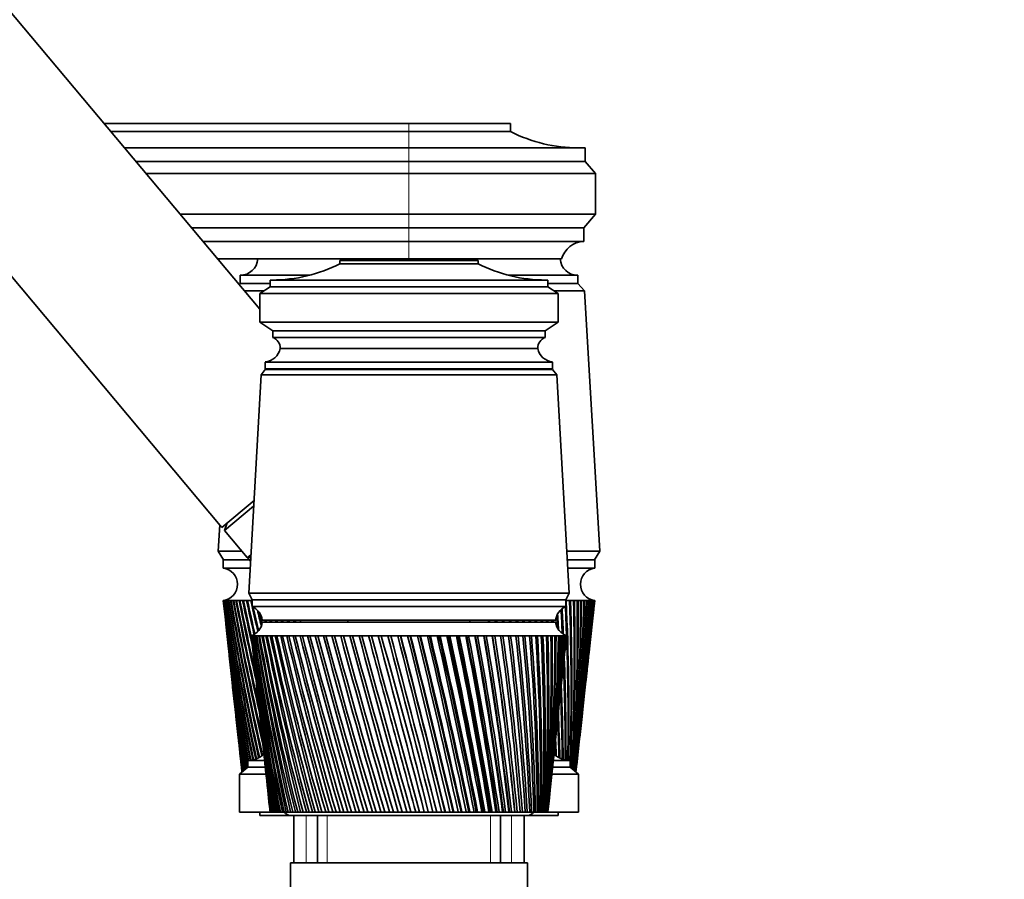
# Model space of a CAD drawing. Units: millimetres. Extents: x 0 to 2410, y 0 to 2750.
# Drawn here: x 504 to 649, y 2057 to 2183 of the extents above; entities that cross this region are included whole.
import ezdxf
from ezdxf import colors
from ezdxf.entities.mleader import LeaderData, LeaderLine
from ezdxf.math import Vec2, Vec3

# ---------------------------------------------------------------- set-up
doc = ezdxf.new("R2010")
doc.units = ezdxf.units.MM
doc.layers.add('DV7_Défaut', color=7, linetype='Continuous')
doc.layers.add('Défaut', color=7, linetype='Continuous')

# ---------------------------------------------------------------- blocks, each defined once
blk = doc.blocks.new('_DOT')
at = {"color": 0}
blk.add_line((0, 0), (-1, 0), dxfattribs=at)
at = {"color": 0, "const_width": 0.333}
blk.add_lwpolyline([(-0.1665, 0, 1), (0.1665, 0, 1)], format="xyb", close=True, dxfattribs=at)
blk = doc.blocks.new('SE6')
at = {"layer": 'DV7_Défaut', "color": 7, "linetype": 'Continuous', "lineweight": 35}
for p, q in [((539.12, 2140.68), (475.52, 2216.47)), ((456.37, 2200.4), (533.5, 2108.47)), ((516.11, 2168.09), (561.12, 2168.09)), ((576.12, 2168.09), (561.12, 2168.09)), ((576.12, 2166.89), (576.12, 2168.09)), ((561.12, 2166.89), (517.12, 2166.89)), ((576.12, 2166.89), (561.12, 2166.89)), ((561.12, 2164.49), (519.13, 2164.49)), ((561.12, 2164.49), (587.12, 2164.49)), ((587.12, 2162.49), (587.12, 2164.49)), ((561.12, 2162.49), (520.81, 2162.49)), ((561.12, 2162.49), (587.12, 2162.49)), ((588.62, 2160.69), (587.12, 2162.49)), ((561.12, 2160.69), (522.32, 2160.69)), ((588.62, 2160.69), (561.12, 2160.69)), ((588.62, 2154.69), (588.62, 2160.69)), ((561.12, 2154.69), (527.35, 2154.69)), ((561.12, 2154.69), (588.62, 2154.69)), ((586.92, 2152.69), (588.62, 2154.69)), ((561.12, 2152.69), (529.03, 2152.69)), ((586.92, 2152.69), (561.12, 2152.69)), ((586.92, 2150.69), (586.92, 2152.69)), ((561.12, 2150.69), (530.71, 2150.69)), ((586.92, 2150.69), (561.12, 2150.69)), ((561.12, 2148.09), (532.89, 2148.09)), ((550.92, 2147.89), (571.32, 2147.89)), ((550.92, 2147.89), (550.92, 2147.39)), ((557.95, 2147.96), (557.95, 2147.89)), ((583.62, 2148.09), (561.12, 2148.09)), ((564.31, 2147.89), (564.31, 2147.96)), ((571.32, 2147.89), (571.32, 2147.39)), ((550.92, 2147.39), (571.32, 2147.39)), ((536.22, 2144.49), (536.06, 2144.32)), ((546.43, 2145.69), (536.22, 2145.69)), ((536.22, 2145.69), (546.43, 2145.69)), ((536.22, 2145.69), (536.22, 2144.49)), ((540.62, 2144.49), (536.22, 2144.49)), ((540.62, 2144.49), (536.22, 2144.49)), ((540.62, 2144.99), (540.62, 2143.99)), ((581.62, 2144.99), (540.62, 2144.99)), ((586.02, 2145.69), (575.8, 2145.69)), ((575.8, 2145.69), (586.01, 2145.69)), ((581.62, 2144.99), (581.62, 2143.99)), ((586.02, 2144.49), (581.62, 2144.49)), ((586.02, 2144.49), (581.62, 2144.49)), ((586.02, 2144.49), (586.02, 2145.69)), ((587.02, 2143.39), (586.02, 2144.49)), ((539.72, 2143.39), (536.84, 2143.39)), ((540.62, 2143.99), (539.12, 2142.99)), ((540.62, 2143.99), (581.62, 2143.99)), ((581.62, 2143.99), (583.12, 2142.99)), ((587.02, 2143.39), (582.52, 2143.39)), ((589.27, 2104.99), (587.02, 2143.39)), ((539.12, 2142.99), (583.12, 2142.99)), ((539.12, 2142.99), (539.12, 2138.79)), ((583.12, 2142.99), (583.12, 2138.79)), ((539.12, 2138.79), (583.12, 2138.79)), ((539.12, 2138.79), (541.02, 2137.49)), ((583.12, 2138.79), (581.22, 2137.49)), ((541.02, 2137.49), (581.22, 2137.49)), ((541.02, 2137.49), (541.02, 2136.49)), ((581.22, 2137.49), (581.22, 2136.49)), ((541.02, 2136.49), (581.22, 2136.49)), ((542.12, 2134.89), (580.12, 2134.89)), ((542.12, 2134.89), (580.12, 2134.89)), ((539.92, 2132.89), (582.32, 2132.89)), ((539.92, 2132.89), (539.92, 2131.89)), ((582.32, 2131.89), (582.32, 2132.89)), ((539.92, 2131.79), (539.32, 2130.99)), ((539.92, 2131.89), (582.32, 2131.89)), ((539.92, 2131.79), (582.32, 2131.79)), ((582.92, 2130.99), (582.32, 2131.79)), ((539.32, 2130.99), (537.47, 2098.79)), ((539.32, 2130.99), (582.92, 2130.99)), ((584.77, 2098.79), (582.92, 2130.99)), ((533.5, 2108.47), (538.25, 2112.45)), ((533.89, 2108.01), (538.2, 2111.62)), ((533.19, 2108.84), (532.97, 2104.99)), ((534.31, 2109.15), (533.89, 2108.01)), ((533.89, 2108.01), (537.23, 2104.03)), ((536.42, 2104.99), (532.97, 2104.99)), ((532.97, 2104.99), (533.77, 2103.69)), ((537.75, 2104.2), (537.36, 2103.87)), ((589.27, 2104.99), (584.41, 2104.99)), ((588.47, 2103.69), (589.27, 2104.99)), ((537.75, 2103.69), (533.72, 2103.69)), ((533.72, 2103.69), (533.72, 2102.49)), ((537.68, 2102.49), (533.72, 2102.49)), ((588.52, 2103.69), (584.48, 2103.69)), ((588.52, 2102.49), (584.55, 2102.49)), ((588.52, 2102.49), (588.52, 2103.69)), ((537.47, 2098.79), (584.77, 2098.79)), ((537.47, 2098.79), (537.97, 2097.79)), ((584.27, 2097.79), (584.77, 2098.79)), ((533.78, 2097.69), (533.72, 2097.69)), ((533.72, 2097.69), (533.72, 2097.69)), ((533.72, 2097.69), (533.98, 2095.27)), ((533.76, 2097.69), (533.78, 2097.69)), ((533.89, 2097.69), (533.78, 2097.69)), ((533.86, 2097.69), (533.89, 2097.69)), ((534.05, 2097.69), (533.89, 2097.69)), ((534.01, 2097.69), (534.05, 2097.69)), ((534.27, 2097.69), (534.05, 2097.69)), ((534.22, 2097.69), (534.27, 2097.69)), ((534.54, 2097.69), (534.27, 2097.69)), ((534.48, 2097.69), (534.55, 2097.69)), ((534.87, 2097.69), (534.54, 2097.69)), ((534.79, 2097.69), (534.87, 2097.68)), ((535.25, 2097.69), (534.87, 2097.69)), ((535.16, 2097.69), (535.25, 2097.68)), ((535.68, 2097.69), (535.25, 2097.69)), ((535.58, 2097.69), (535.68, 2097.68)), ((536.17, 2097.69), (535.68, 2097.69)), ((536.05, 2097.69), (536.17, 2097.68)), ((536.7, 2097.69), (536.17, 2097.69)), ((536.58, 2097.69), (536.7, 2097.68)), ((537.28, 2097.69), (536.7, 2097.69)), ((537.15, 2097.69), (537.28, 2097.68)), ((537.91, 2097.69), (537.28, 2097.69)), ((537.77, 2097.69), (537.92, 2097.68)), ((537.97, 2097.79), (584.27, 2097.79)), ((537.97, 2097.79), (537.97, 2096.79)), ((537.97, 2097.79), (584.27, 2097.79)), ((537.97, 2096.79), (584.27, 2096.79)), ((584.27, 2096.79), (584.27, 2097.79)), ((584.27, 2097.68), (584.31, 2097.68)), ((584.94, 2097.69), (584.31, 2097.69)), ((584.81, 2097.68), (584.94, 2097.69)), ((585.53, 2097.69), (584.94, 2097.69)), ((585.4, 2097.68), (585.53, 2097.69)), ((586.06, 2097.69), (585.53, 2097.69)), ((585.95, 2097.68), (586.06, 2097.69)), ((586.54, 2097.69), (586.06, 2097.69)), ((586.44, 2097.68), (586.54, 2097.69)), ((586.98, 2097.69), (586.54, 2097.69)), ((586.88, 2097.68), (586.98, 2097.69)), ((587.36, 2097.69), (586.98, 2097.69)), ((587.28, 2097.68), (587.35, 2097.69)), ((587.68, 2097.69), (587.36, 2097.69)), ((587.62, 2097.69), (587.66, 2097.69)), ((587.96, 2097.69), (587.68, 2097.69)), ((587.9, 2097.69), (587.92, 2097.69)), ((587.96, 2097.69), (587.9, 2097.69)), ((588.18, 2097.69), (587.96, 2097.69)), ((588.18, 2097.69), (588.13, 2097.69)), ((588.34, 2097.69), (588.18, 2097.69)), ((588.25, 2095.27), (588.52, 2097.69)), ((588.34, 2097.69), (588.31, 2097.69)), ((588.45, 2097.69), (588.34, 2097.69)), ((588.51, 2097.69), (588.45, 2097.69)), ((588.52, 2097.69), (588.51, 2097.69)), ((534.1, 2094.19), (534.49, 2090.58)), ((539.47, 2094.79), (582.77, 2094.79)), ((539.47, 2094.49), (582.77, 2094.49)), ((552.12, 2094.79), (552.12, 2094.49)), ((570.12, 2094.49), (570.12, 2094.79)), ((587.74, 2090.58), (588.13, 2094.19)), ((537.93, 2092.49), (537.87, 2092.49)), ((537.87, 2092.49), (537.87, 2092.49)), ((537.87, 2092.49), (537.87, 2092.49)), ((538.08, 2092.49), (537.93, 2092.49)), ((538.08, 2092.48), (538.03, 2092.49)), ((538.32, 2092.49), (538.08, 2092.49)), ((538.33, 2092.48), (538.24, 2092.49)), ((538.66, 2092.49), (538.32, 2092.49)), ((538.66, 2092.48), (538.55, 2092.49)), ((539.08, 2092.49), (538.66, 2092.49)), ((539.08, 2092.48), (538.95, 2092.49)), ((539.59, 2092.49), (539.08, 2092.49)), ((539.59, 2092.48), (539.43, 2092.49)), ((540.18, 2092.49), (539.59, 2092.49)), ((540.19, 2092.48), (540, 2092.49)), ((540.86, 2092.49), (540.18, 2092.49)), ((540.86, 2092.48), (540.65, 2092.49)), ((541.62, 2092.49), (540.86, 2092.49)), ((541.62, 2092.47), (541.38, 2092.49)), ((542.45, 2092.49), (541.62, 2092.49)), ((542.46, 2092.47), (542.19, 2092.49)), ((543.36, 2092.49), (542.45, 2092.49)), ((543.36, 2092.47), (543.08, 2092.49)), ((544.34, 2092.49), (543.36, 2092.49)), ((544.34, 2092.47), (544.04, 2092.49)), ((545.38, 2092.49), (544.34, 2092.49)), ((545.39, 2092.47), (545.06, 2092.49)), ((546.49, 2092.49), (545.38, 2092.49)), ((546.49, 2092.47), (546.15, 2092.49)), ((547.65, 2092.49), (546.49, 2092.49)), ((547.66, 2092.47), (547.3, 2092.49)), ((548.87, 2092.49), (547.65, 2092.49)), ((548.87, 2092.47), (548.5, 2092.49)), ((550.13, 2092.49), (548.87, 2092.49)), ((550.14, 2092.46), (549.75, 2092.49)), ((551.44, 2092.49), (550.13, 2092.49)), ((551.45, 2092.46), (551.04, 2092.49)), ((552.79, 2092.49), (551.44, 2092.49)), ((552.8, 2092.46), (552.38, 2092.49)), ((554.17, 2092.49), (552.79, 2092.49)), ((554.18, 2092.46), (553.75, 2092.49)), ((555.57, 2092.49), (554.17, 2092.49)), ((555.61, 2092.45), (555.15, 2092.49)), ((557, 2092.49), (555.57, 2092.49)), ((557.01, 2092.45), (556.57, 2092.49)), ((558.45, 2092.49), (557, 2092.49)), ((558.42, 2092.45), (558.01, 2092.49)), ((559.9, 2092.49), (558.45, 2092.49)), ((559.85, 2092.45), (559.46, 2092.49)), ((559.91, 2092.46), (559.85, 2092.45)), ((561.36, 2092.49), (559.9, 2092.49)), ((561.28, 2092.45), (560.92, 2092.49)), ((561.37, 2092.46), (561.28, 2092.45)), ((562.82, 2092.49), (561.36, 2092.49)), ((562.71, 2092.45), (562.38, 2092.49)), ((562.83, 2092.46), (562.71, 2092.45)), ((564.27, 2092.49), (562.82, 2092.49)), ((564.13, 2092.45), (563.84, 2092.49)), ((564.28, 2092.46), (564.13, 2092.45)), ((565.71, 2092.49), (564.27, 2092.49)), ((565.54, 2092.45), (565.28, 2092.49)), ((565.72, 2092.47), (565.54, 2092.45)), ((567.14, 2092.49), (565.71, 2092.49)), ((566.93, 2092.45), (566.71, 2092.49)), ((567.14, 2092.47), (566.93, 2092.45)), ((568.53, 2092.49), (567.14, 2092.49)), ((568.3, 2092.45), (568.12, 2092.49)), ((568.54, 2092.47), (568.3, 2092.45)), ((569.9, 2092.49), (568.53, 2092.49)), ((569.64, 2092.45), (569.5, 2092.49)), ((569.91, 2092.47), (569.64, 2092.45)), ((571.24, 2092.49), (569.9, 2092.49)), ((570.95, 2092.45), (570.84, 2092.49)), ((571.24, 2092.47), (570.95, 2092.45)), ((572.53, 2092.49), (571.24, 2092.49)), ((572.22, 2092.45), (572.15, 2092.49)), ((572.54, 2092.47), (572.22, 2092.45)), ((573.78, 2092.49), (572.53, 2092.49)), ((573.44, 2092.45), (573.41, 2092.49)), ((573.78, 2092.47), (573.44, 2092.45)), ((574.98, 2092.49), (573.78, 2092.49)), ((574.98, 2092.47), (574.62, 2092.45)), ((576.12, 2092.49), (574.98, 2092.49)), ((576.13, 2092.48), (575.79, 2092.46)), ((577.21, 2092.49), (576.12, 2092.49)), ((577.21, 2092.48), (576.89, 2092.46)), ((578.23, 2092.49), (577.21, 2092.49)), ((578.23, 2092.48), (577.93, 2092.46)), ((579.19, 2092.49), (578.23, 2092.49)), ((579.19, 2092.48), (578.91, 2092.46)), ((580.07, 2092.49), (579.19, 2092.49)), ((580.07, 2092.48), (579.81, 2092.47)), ((580.88, 2092.49), (580.07, 2092.49)), ((580.88, 2092.48), (580.64, 2092.47)), ((581.61, 2092.49), (580.88, 2092.49)), ((581.61, 2092.48), (581.4, 2092.47)), ((582.26, 2092.49), (581.61, 2092.49)), ((582.26, 2092.49), (582.07, 2092.47)), ((582.82, 2092.49), (582.26, 2092.49)), ((582.82, 2092.49), (582.66, 2092.48)), ((583.3, 2092.49), (582.82, 2092.49)), ((583.3, 2092.49), (583.17, 2092.48)), ((583.69, 2092.49), (583.3, 2092.49)), ((583.67, 2092.49), (583.59, 2092.48)), ((584, 2092.49), (583.69, 2092.49)), ((583.92, 2092.49), (584, 2092.49)), ((584, 2092.49), (583.94, 2092.49)), ((584.21, 2092.49), (584, 2092.49)), ((584.33, 2092.49), (584.21, 2092.49)), ((584.37, 2092.49), (584.33, 2092.49)), ((584.36, 2092.49), (584.37, 2092.49)), ((537.95, 2091.71), (538.36, 2087.78)), ((583.87, 2087.78), (584.28, 2091.71)), ((534.61, 2089.51), (534.98, 2086.05)), ((587.25, 2086.05), (587.62, 2089.51)), ((535.1, 2084.98), (535.46, 2081.67)), ((538.55, 2085.98), (538.94, 2082.33)), ((583.29, 2082.33), (583.68, 2085.98)), ((586.77, 2081.67), (587.13, 2084.98)), ((535.58, 2080.6), (535.92, 2077.46)), ((586.31, 2077.46), (586.65, 2080.6)), ((539.14, 2080.48), (539.49, 2077.14)), ((582.74, 2077.14), (583.09, 2080.48)), ((536.04, 2076.38), (536.36, 2073.39)), ((585.87, 2073.39), (586.19, 2076.38)), ((539.69, 2075.21), (540.01, 2072.19)), ((582.22, 2072.19), (582.54, 2075.21)), ((537.32, 2074.09), (539.81, 2074.09)), ((537.32, 2074.09), (537.32, 2073.09)), ((582.48, 2074.09), (584.92, 2074.09)), ((584.92, 2073.09), (584.92, 2074.09)), ((537.32, 2073.09), (536.12, 2072.09)), ((536.12, 2072.09), (540.01, 2072.09)), ((536.12, 2072.09), (536.12, 2066.49)), ((537.32, 2073.09), (539.92, 2073.09)), ((582.19, 2072.09), (586.12, 2072.09)), ((582.37, 2073.09), (584.92, 2073.09)), ((586.12, 2072.09), (584.92, 2073.09)), ((586.12, 2066.49), (586.12, 2072.09)), ((540.22, 2070.19), (540.51, 2067.5)), ((581.72, 2067.5), (582.01, 2070.19)), ((536.12, 2066.49), (540.62, 2066.49)), ((539.12, 2066.49), (539.12, 2065.99)), ((540.63, 2066.49), (540.62, 2066.49)), ((540.64, 2066.49), (540.63, 2066.49)), ((540.68, 2066.49), (540.64, 2066.49)), ((540.71, 2066.49), (540.68, 2066.49)), ((540.74, 2066.49), (540.71, 2066.49)), ((540.81, 2066.49), (540.74, 2066.49)), ((540.88, 2066.49), (540.81, 2066.49)), ((540.92, 2066.49), (540.88, 2066.49)), ((541.03, 2066.49), (540.92, 2066.49)), ((541.13, 2066.49), (541.03, 2066.49)), ((541.19, 2066.49), (541.13, 2066.49)), ((541.33, 2066.49), (541.19, 2066.49)), ((541.45, 2066.49), (541.33, 2066.49)), ((541.53, 2066.49), (541.45, 2066.49)), ((541.71, 2066.49), (541.53, 2066.49)), ((541.86, 2066.49), (541.71, 2066.49)), ((541.95, 2066.49), (541.86, 2066.49)), ((542.16, 2066.49), (541.95, 2066.49)), ((542.34, 2066.49), (542.16, 2066.49)), ((542.44, 2066.49), (542.34, 2066.49)), ((542.69, 2066.49), (542.44, 2066.49)), ((542.89, 2066.49), (542.69, 2066.49)), ((543.01, 2066.49), (542.89, 2066.49)), ((543.29, 2066.49), (543.01, 2066.49)), ((543.51, 2066.49), (543.29, 2066.49)), ((543.65, 2066.49), (543.51, 2066.49)), ((543.96, 2066.49), (543.65, 2066.49)), ((544.21, 2066.49), (543.96, 2066.49)), ((544.36, 2066.49), (544.21, 2066.49)), ((544.7, 2066.49), (544.36, 2066.49)), ((544.97, 2066.49), (544.7, 2066.49)), ((545.13, 2066.49), (544.97, 2066.49)), ((545.5, 2066.49), (545.13, 2066.49)), ((545.79, 2066.49), (545.5, 2066.49)), ((545.97, 2066.49), (545.79, 2066.49)), ((546.37, 2066.49), (545.97, 2066.49)), ((546.68, 2066.49), (546.37, 2066.49)), ((546.87, 2066.49), (546.68, 2066.49)), ((547.29, 2066.49), (546.87, 2066.49)), ((547.62, 2066.49), (547.29, 2066.49)), ((547.82, 2066.49), (547.62, 2066.49)), ((548.27, 2066.49), (547.82, 2066.49)), ((548.62, 2066.49), (548.27, 2066.49)), ((548.83, 2066.49), (548.62, 2066.49)), ((549.3, 2066.49), (548.83, 2066.49)), ((549.66, 2066.49), (549.3, 2066.49)), ((549.88, 2066.49), (549.66, 2066.49)), ((550.37, 2066.49), (549.88, 2066.49)), ((550.75, 2066.49), (550.37, 2066.49)), ((550.98, 2066.49), (550.75, 2066.49)), ((551.49, 2066.49), (550.98, 2066.49)), ((551.88, 2066.49), (551.49, 2066.49)), ((552.12, 2066.49), (551.88, 2066.49)), ((552.65, 2066.49), (552.12, 2066.49)), ((553.05, 2066.49), (552.65, 2066.49)), ((553.29, 2066.49), (553.05, 2066.49)), ((553.83, 2066.49), (553.29, 2066.49)), ((554.25, 2066.49), (553.83, 2066.49)), ((554.5, 2066.49), (554.25, 2066.49)), ((555.05, 2066.49), (554.5, 2066.49)), ((555.48, 2066.49), (555.05, 2066.49)), ((555.73, 2066.49), (555.48, 2066.49)), ((556.29, 2066.49), (555.73, 2066.49)), ((556.73, 2066.49), (556.29, 2066.49)), ((556.98, 2066.49), (556.73, 2066.49)), ((557.55, 2066.49), (556.98, 2066.49)), ((557.99, 2066.49), (557.55, 2066.49)), ((558.25, 2066.49), (557.99, 2066.49)), ((558.83, 2066.49), (558.25, 2066.49)), ((559.27, 2066.49), (558.83, 2066.49)), ((559.53, 2066.49), (559.27, 2066.49)), ((560.11, 2066.49), (559.53, 2066.49)), ((560.56, 2066.49), (560.11, 2066.49)), ((560.82, 2066.49), (560.56, 2066.49)), ((561.4, 2066.49), (560.82, 2066.49)), ((561.84, 2066.49), (561.4, 2066.49)), ((562.11, 2066.49), (561.84, 2066.49)), ((562.69, 2066.49), (562.11, 2066.49)), ((563.13, 2066.49), (562.69, 2066.49)), ((563.39, 2066.49), (563.13, 2066.49)), ((563.97, 2066.49), (563.39, 2066.49)), ((564.41, 2066.49), (563.97, 2066.49)), ((564.66, 2066.49), (564.41, 2066.49)), ((565.2, 2066.49), (564.66, 2066.49)), ((565.24, 2066.49), (565.2, 2066.49)), ((565.67, 2066.49), (565.24, 2066.49)), ((565.93, 2066.49), (565.67, 2066.49)), ((566.43, 2066.49), (565.93, 2066.49)), ((566.49, 2066.49), (566.43, 2066.49)), ((566.92, 2066.49), (566.49, 2066.49)), ((567.17, 2066.49), (566.92, 2066.49)), ((567.63, 2066.49), (567.17, 2066.49)), ((567.72, 2066.49), (567.63, 2066.49)), ((568.14, 2066.49), (567.72, 2066.49)), ((568.38, 2066.49), (568.14, 2066.49)), ((568.8, 2066.49), (568.38, 2066.49)), ((568.93, 2066.49), (568.8, 2066.49)), ((569.33, 2066.49), (568.93, 2066.49)), ((569.57, 2066.49), (569.33, 2066.49)), ((569.95, 2066.49), (569.57, 2066.49)), ((570.1, 2066.49), (569.95, 2066.49)), ((570.5, 2066.49), (570.1, 2066.49)), ((570.73, 2066.49), (570.5, 2066.49)), ((571.05, 2066.49), (570.73, 2066.49)), ((571.24, 2066.49), (571.05, 2066.49)), ((571.62, 2066.49), (571.24, 2066.49)), ((571.85, 2066.49), (571.62, 2066.49)), ((572.12, 2066.49), (571.85, 2066.49)), ((572.34, 2066.49), (572.12, 2066.49)), ((572.71, 2066.49), (572.34, 2066.49)), ((572.92, 2066.49), (572.71, 2066.49)), ((573.15, 2066.49), (572.92, 2066.49)), ((573.39, 2066.49), (573.15, 2066.49)), ((573.75, 2066.49), (573.39, 2066.49)), ((573.95, 2066.49), (573.75, 2066.49)), ((574.13, 2066.49), (573.95, 2066.49)), ((574.4, 2066.49), (574.13, 2066.49)), ((574.74, 2066.49), (574.4, 2066.49)), ((574.93, 2066.49), (574.74, 2066.49)), ((575.06, 2066.49), (574.93, 2066.49)), ((575.36, 2066.49), (575.06, 2066.49)), ((575.67, 2066.49), (575.36, 2066.49)), ((575.85, 2066.49), (575.67, 2066.49)), ((575.93, 2066.49), (575.85, 2066.49)), ((576.25, 2066.49), (575.93, 2066.49)), ((576.55, 2066.49), (576.25, 2066.49)), ((576.72, 2066.49), (576.55, 2066.49)), ((576.75, 2066.49), (576.72, 2066.49)), ((577.09, 2066.49), (576.75, 2066.49)), ((577.37, 2066.49), (577.09, 2066.49)), ((577.52, 2066.49), (577.37, 2066.49)), ((577.87, 2066.49), (577.52, 2066.49)), ((578.12, 2066.49), (577.87, 2066.49)), ((578.26, 2066.49), (578.12, 2066.49)), ((578.58, 2066.49), (578.26, 2066.49)), ((578.8, 2066.49), (578.58, 2066.49)), ((578.93, 2066.49), (578.8, 2066.49)), ((579.22, 2066.49), (578.93, 2066.49)), ((579.42, 2066.49), (579.22, 2066.49)), ((579.54, 2066.49), (579.42, 2066.49)), ((579.78, 2066.49), (579.54, 2066.49)), ((579.96, 2066.49), (579.78, 2066.49)), ((580.06, 2066.49), (579.96, 2066.49)), ((580.28, 2066.49), (580.06, 2066.49)), ((580.43, 2066.49), (580.28, 2066.49)), ((580.52, 2066.49), (580.43, 2066.49)), ((580.7, 2066.49), (580.52, 2066.49)), ((580.82, 2066.49), (580.7, 2066.49)), ((580.9, 2066.49), (580.82, 2066.49)), ((581.04, 2066.49), (580.9, 2066.49)), ((581.14, 2066.49), (581.04, 2066.49)), ((581.19, 2066.49), (581.14, 2066.49)), ((581.3, 2066.49), (581.19, 2066.49)), ((581.38, 2066.49), (581.3, 2066.49)), ((581.41, 2066.49), (581.38, 2066.49)), ((581.49, 2066.49), (581.41, 2066.49)), ((581.53, 2066.49), (581.49, 2066.49)), ((581.55, 2066.49), (581.53, 2066.49)), ((581.59, 2066.49), (581.55, 2066.49)), ((581.61, 2066.49), (581.59, 2066.49)), ((581.61, 2066.49), (581.61, 2066.49)), ((581.64, 2066.49), (586.12, 2066.49)), ((583.12, 2065.99), (583.12, 2066.49)), ((539.12, 2065.99), (543.62, 2065.99)), ((543.62, 2065.99), (578.62, 2065.99)), ((544.12, 2065.99), (544.12, 2058.99)), ((547.62, 2065.99), (547.62, 2058.99)), ((574.62, 2058.99), (574.62, 2065.99)), ((578.12, 2058.99), (578.12, 2065.99)), ((578.62, 2065.99), (583.12, 2065.99)), ((578.62, 2058.99), (543.62, 2058.99)), ((543.62, 2058.99), (543.62, 2025.99)), ((578.62, 2025.99), (578.62, 2058.99))]:
    blk.add_line(p, q, dxfattribs=at)
at = {"layer": 'DV7_Défaut', "color": 7, "linetype": 'Continuous', "lineweight": 18}
for p, q in [((561.12, 2166.89), (561.12, 2168.09)), ((561.12, 2164.49), (561.12, 2166.89)), ((561.12, 2162.49), (561.12, 2164.49)), ((561.12, 2160.69), (561.12, 2162.49)), ((561.12, 2160.69), (561.12, 2154.69)), ((561.12, 2152.69), (561.12, 2154.69)), ((561.12, 2150.69), (561.12, 2152.69)), ((561.12, 2148.09), (561.12, 2150.69)), ((537.79, 2104.5), (537.23, 2104.03)), ((545.97, 2058.99), (545.97, 2065.99)), ((549.06, 2058.99), (549.06, 2065.99)), ((573.17, 2058.99), (573.17, 2065.99)), ((576.26, 2058.99), (576.26, 2065.99))]:
    blk.add_line(p, q, dxfattribs=at)
at = {"layer": 'DV7_Défaut', "color": 7, "linetype": 'Continuous', "lineweight": 35}
for centre, radius, start, end in [((586.11, 2186.49), 22, 242.9877, 270), ((587.12, 2147.04), 3.66, 93.2089, 163.2588), ((536.22, 2148.29), 2.6, 270, 355.5885), ((586.01, 2148.29), 2.6, 184.4115, 270), ((540.92, 2166.99), 22, 270, 297.0123), ((581.31, 2166.99), 22, 242.9877, 270), ((540.41, 2134.9), 1.71, 359.9162, 69.1009), ((581.83, 2134.9), 1.71, 110.8991, 180.0838), ((539.66, 2135.38), 2.5, 275.7865, 348.7609), ((582.57, 2135.38), 2.5, 191.2391, 264.2135), ((542.37, 2131.89), 0.75, 180, 187.6623), ((579.87, 2131.89), 0.75, 352.3377, 0), ((537.39, 2104.16), 0.2, 220, 264.5416), ((537.39, 2104.16), 0.2, 267.7401, 310), ((533.39, 2100.09), 2.42, 277.6281, 82.3719), ((588.84, 2100.09), 2.42, 97.6281, 262.3719), ((905.68, 2139.5), 374.3, 186.4128, 190.2196), ((911.39, 2139.19), 379.94, 186.2713, 190.028), ((916.46, 2144.03), 385.49, 186.9038, 190.451), ((910.68, 2144.28), 379.77, 187.0466, 190.6471), ((922.5, 2149), 392.01, 187.5209, 191.0062), ((916.63, 2149.2), 386.19, 187.6646, 191.2021), ((929.56, 2154.13), 399.55, 188.1211, 191.5369), ((923.58, 2154.28), 393.62, 188.2654, 191.7322), ((937.7, 2159.46), 408.18, 188.7034, 192.0421), ((931.6, 2159.54), 402.11, 188.8479, 192.2298), ((946.99, 2164.99), 417.97, 189.2665, 192.4968), ((940.74, 2165.02), 411.74, 189.4109, 192.6824), ((957.53, 2170.78), 429.01, 189.8094, 192.9242), ((951.1, 2170.74), 422.59, 189.9535, 193.1074), ((969.43, 2176.85), 441.42, 190.3311, 193.1422), ((962.79, 2176.74), 434.78, 190.4745, 193.1655), ((982.8, 2183.25), 455.33, 190.8307, 192.9576), ((975.92, 2183.05), 448.44, 190.9731, 192.9787), ((997.82, 2190.02), 470.91, 191.3073, 192.7644), ((990.67, 2189.74), 463.73, 191.4485, 192.7822), ((1014.68, 2197.22), 488.36, 191.7601, 192.5605), ((1007.21, 2196.84), 480.84, 191.8997, 192.5724), ((1033.62, 2204.92), 507.92, 192.1884, 192.761), ((1025.78, 2204.44), 500.02, 192.3262, 192.8996), ((1054.92, 2213.21), 529.89, 192.5915, 192.6879), ((1046.65, 2212.6), 521.55, 192.7272, 192.7536), ((1054.92, 2213.21), 529.89, 192.6918, 193.093), ((537.05, 2094.54), 2.43, 5.9123, 67.8275), ((1046.65, 2212.6), 521.55, 192.8415, 193.2193), ((585.18, 2094.54), 2.43, 112.1725, 174.0877), ((193.56, 2079.3), 391.04, 359.2481, 2.5561), ((199.65, 2080.23), 385.06, 359.0945, 2.5995), ((200.83, 2084.29), 384.21, 358.4793, 1.9987), ((206.81, 2085.17), 378.34, 358.1646, 1.8968), ((206.95, 2089.13), 378.55, 357.5424, 1.2964), ((212.83, 2089.95), 372.78, 357.3685, 1.1896), ((211.98, 2093.83), 373.98, 356.7624, 0.591), ((217.78, 2094.61), 368.3, 356.5845, 0.4796), ((215.99, 2098.44), 370.45, 355.9959, 359.8843), ((221.71, 2099.17), 364.83, 355.8145, 359.7685), ((219.02, 2102.97), 367.9, 355.2449, 359.1777), ((224.69, 2103.65), 362.34, 355.0604, 359.0578), ((229.08, 2107.99), 358.41, 354.3031, 358.3525), ((221.11, 2107.45), 366.29, 354.511, 358.4731), ((226.74, 2108.09), 360.77, 354.3239, 358.3494), ((222.3, 2111.9), 365.6, 353.7959, 357.772), ((227.89, 2112.49), 360.1, 353.7663, 357.6448), ((222.59, 2116.35), 365.79, 353.7276, 357.076), ((228.17, 2116.89), 360.3, 353.7171, 356.9456), ((222, 2120.81), 366.86, 353.7079, 356.3868), ((227.58, 2121.31), 361.37, 353.7037, 356.2536), ((230.29, 2112.37), 357.68, 355.3657, 357.6484), ((220.54, 2125.3), 368.81, 353.7223, 355.706), ((226.13, 2125.75), 363.3, 353.6726, 355.5702), ((230.62, 2116.73), 357.81, 355.8343, 356.9497), ((218.2, 2129.85), 371.63, 353.7673, 355.0351), ((223.81, 2130.26), 366.09, 353.7208, 354.897), ((214.98, 2134.48), 375.33, 353.8387, 354.3755), ((220.63, 2134.83), 369.75, 353.7887, 354.2355), ((901.6, 2134.83), 369.75, 186.1423, 189.6437), ((1078.94, 2222.17), 554.65, 193.1217, 193.3616), ((1070.17, 2221.42), 545.79, 193.2971, 193.465), ((175.17, 2068.68), 408.61, 3.5239, 3.7297), ((181.54, 2069.73), 402.35, 3.3899, 3.6938), ((185.04, 2074.11), 399.14, 2.6996, 3.194), ((191.26, 2075.1), 393.03, 2.5818, 3.1121), ((907.25, 2134.48), 375.33, 186.0641, 189.4514), ((536.99, 2094.83), 2.5, 290.5264, 352.154), ((1106.13, 2231.93), 582.66, 193.61272, 193.64308), ((1096.78, 2231.02), 573.19, 193.74884, 193.77971), ((1137.06, 2242.64), 614.5, 193.92203, 193.95085), ((1127.01, 2241.55), 604.31, 194.0551, 194.08443), ((1172.45, 2254.51), 650.91, 194.20363, 194.23087), ((1161.57, 2253.2), 639.87, 194.3334, 194.36113), ((1213.21, 2267.77), 692.87, 194.45715, 194.48277), ((1201.34, 2266.21), 680.79, 194.58338, 194.60947), ((1260.59, 2282.77), 741.63, 194.68226, 194.70622), ((1247.5, 2280.89), 728.29, 194.80471, 194.82913), ((1316.22, 2299.93), 798.9, 194.87869, 194.90095), ((1301.61, 2297.67), 783.99, 194.99712, 195.01982), ((1382.34, 2319.86), 867, 195.05722, 195.06672), ((-79.63, 1975.11), 663.49, 10.36611, 10.39244), ((-45.81, 1986.78), 628.97, 9.86119, 9.88893), ((-36.17, 1988.72), 619.38, 9.83331, 9.86147), ((-7.91, 1998.9), 590.63, 9.31415, 9.34363), ((1.15, 2000.71), 581.62, 9.27929, 9.30923), ((24.85, 2009.7), 557.59, 8.7469, 8.778), ((33.43, 2011.39), 549.09, 8.7051, 8.7367), ((53.34, 2019.41), 528.97, 8.1604, 8.1932), ((61.5, 2020.99), 520.89, 8.1118, 8.1451), ((78.23, 2028.21), 504.07, 7.5559, 7.5903), ((86.02, 2029.7), 496.36, 7.5005, 7.5354), ((100.04, 2036.26), 482.35, 6.9345, 6.9704), ((107.52, 2037.66), 474.96, 6.8725, 6.9089), ((119.2, 2043.67), 463.36, 6.2976, 6.3349), ((126.4, 2044.99), 456.25, 6.229, 6.2669), ((136.04, 2050.54), 446.75, 5.6465, 5.6851), ((142.99, 2051.79), 439.9, 5.5714, 5.6107), ((150.84, 2056.95), 432.24, 4.9824, 5.0224), ((157.57, 2058.13), 425.61, 4.9011, 4.9417), ((163.82, 2062.98), 419.59, 4.307, 4.3481), ((170.36, 2064.09), 413.15, 4.2196, 4.2613), ((585.24, 2094.83), 2.5, 187.846, 249.4736), ((857.46, 2126.44), 321.39, 186.0626, 190.7494), ((881.94, 2127.71), 345.87, 185.8446, 190.1942), ((889.76, 2133.96), 354.29, 186.7216, 190.977), ((863.71, 2132.2), 328.2, 186.9489, 191.549), ((899.46, 2140.52), 364.61, 187.5692, 191.7133), ((871.62, 2138.21), 336.66, 187.8046, 192.2997), ((911.23, 2147.46), 377.01, 188.3838, 192.4009), ((881.3, 2144.52), 346.9, 188.6262, 192.9991), ((925.29, 2154.87), 391.74, 189.1624, 193.0375), ((892.94, 2151.21), 359.11, 189.4106, 193.6452), ((941.96, 2162.84), 409.11, 189.902, 193.6212), ((906.76, 2158.35), 373.53, 190.1549, 194.236), ((961.64, 2171.5), 429.54, 190.6, 194.1503), ((923.05, 2166.03), 390.45, 190.8565, 194.77), ((984.85, 2181.01), 453.57, 191.2539, 194.6235), ((942.22, 2174.38), 410.29, 191.5129, 195.2457), ((1012.3, 2191.55), 481.94, 191.8617, 195.0396), ((964.76, 2183.54), 433.57, 192.1221, 195.6621), ((1044.94, 2203.4), 515.63, 192.4214, 195.3974), ((991.37, 2193.7), 461, 192.6822, 196.0181), ((1084.06, 2216.9), 555.96, 192.9314, 195.6963), ((1022.97, 2205.12), 493.54, 193.1914, 196.313), ((1131.47, 2232.56), 604.84, 193.39009, 195.93558), ((1060.83, 2218.15), 532.5, 193.6484, 196.5463), ((1189.82, 2251.06), 664.97, 193.7963, 196.1147), ((1106.72, 2233.25), 579.73, 194.05196, 196.71732), ((1263.02, 2273.48), 740.42, 194.14892, 196.23334), ((1163.25, 2251.15), 637.91, 194.401, 196.82592), ((1357.24, 2301.45), 837.57, 194.44707, 196.29126), ((1234.3, 2272.87), 711.07, 194.69467, 196.87187), ((1482.63, 2337.69), 966.94, 194.69001, 196.28837), ((1326, 2300.07), 805.55, 194.93225, 196.85513), ((1657.28, 2387.04), 1147.24, 194.87716, 196.22472), ((1448.54, 2335.47), 931.91, 195.1132, 196.77576), ((1916.75, 2458.98), 1415.28, 195.00809, 196.10044), ((1620.22, 2383.98), 1109.08, 195.23709, 196.63398), ((2341.86, 2575.1), 1854.71, 195.0825, 195.91582), ((1877.43, 2455.33), 1374.73, 195.30358, 196.43014), ((3164.09, 2797.19), 2705.12, 195.10023, 195.67127), ((2304.03, 2571.99), 1815.7, 195.31242, 196.16483), ((5423.11, 3402.81), 5042.58, 195.06126, 195.36734), ((3144.68, 2799.39), 2685.23, 195.26317, 195.83902), ((5497.31, 3430.86), 5119.77, 195.15386, 195.45553), ((-5933.38, 376.11), 6713.07, 14.584302, 14.813666), ((-85.9, 1906.3), 669.32, 13.84782, 16.15218), ((-2426.06, 1314.88), 3083.72, 14.1071, 14.60564), ((-4352.25, 796.01), 5078.95, 14.48615, 14.7893), ((-1377.23, 1597.32), 1999, 13.57434, 14.34206), ((-2038.55, 1420.31), 2683.93, 13.93146, 14.50317), ((-1992.1, 1432.01), 2636.08, 13.92728, 14.51026), ((-873.35, 1734.26), 1478.33, 12.98748, 14.02359), ((565.3, 1795.2), 297.32, 90.7585, 90.8429), ((-1168.48, 1655.68), 1784.05, 13.31286, 14.17117), ((-1150.73, 1659.95), 1765.88, 13.30997, 14.17845), ((-577.71, 1815.6), 1173.23, 12.34817, 13.65101), ((-734.14, 1774.29), 1335.3, 12.64028, 13.7845), ((-724.23, 1776.54), 1325.27, 12.63798, 13.79264), ((-383.68, 1869.81), 973.33, 11.65831, 13.2253), ((-474.17, 1846.16), 1067.11, 11.91568, 13.34415), ((-467.45, 1847.59), 1060.39, 11.91369, 13.35343), ((-246.87, 1908.75), 832.67, 10.92006, 12.7476), ((-301.49, 1894.65), 889.3, 11.14132, 12.85128), ((-296.38, 1895.65), 884.28, 11.13949, 12.86184), ((-145.51, 1938.25), 728.73, 10.13586, 12.21924), ((-178.77, 1929.77), 763.24, 10.31973, 12.30728), ((-174.6, 1930.51), 759.21, 10.318, 12.31916), ((-67.67, 1961.5), 649.14, 9.30839, 11.64178), ((-87.35, 1956.51), 669.6, 9.45375, 11.71371), ((-83.79, 1957.08), 666.23, 9.45206, 11.72694), ((-6.27, 1980.39), 586.58, 8.44066, 11.01697), ((-16.89, 1977.67), 597.66, 8.54652, 11.07238), ((-13.75, 1978.12), 594.76, 8.54483, 11.08696), ((43.14, 1996.14), 536.42, 7.5359, 10.3468), ((38.81, 1994.93), 541, 7.6015, 10.3853), ((41.65, 1995.28), 538.44, 7.5998, 10.4012), ((83.52, 2009.55), 495.62, 6.5978, 9.6335), ((83.7, 2009.35), 495.54, 6.6223, 9.6548), ((86.3, 2009.63), 493.24, 6.6206, 9.672), ((116.88, 2021.16), 462.07, 5.63, 8.8796), ((120.4, 2021.64), 458.54, 5.6131, 8.8835), ((122.82, 2021.86), 456.46, 5.6114, 8.9018), ((144.66, 2031.39), 434.29, 4.6366, 8.0878), ((152.99, 2032.48), 426.24, 4.5765, 8.0935), ((167.9, 2040.52), 411.19, 3.622, 7.261), ((178.08, 2041.86), 401.25, 3.5202, 7.25), ((187.36, 2048.78), 391.98, 2.5906, 6.4025), ((199.02, 2050.24), 380.54, 2.4475, 6.3746), ((203.62, 2056.34), 376.05, 1.547, 5.5158), ((216.51, 2057.85), 363.38, 1.3633, 5.471), ((217.13, 2063.35), 362.95, 0.4962, 4.6046), ((231.06, 2064.83), 349.23, 0.2724, 4.5429), ((228.22, 2069.92), 352.32, 359.4429, 3.6727), ((243.06, 2071.33), 337.67, 359.1801, 3.5942), ((237.15, 2076.14), 343.88, 358.392, 2.7242), ((252.84, 2077.43), 328.39, 358.0914, 2.6291), ((244.12, 2082.1), 337.44, 357.3484, 1.7633), ((260.61, 2083.24), 321.13, 357.0115, 1.652), ((249.28, 2087.87), 332.82, 356.3169, 0.7944), ((266.56, 2088.82), 315.71, 355.9454, 0.6673), ((252.75, 2093.51), 329.91, 355.3022, 359.8218), ((270.83, 2094.24), 311.99, 354.8979, 359.6794), ((273.53, 2099.56), 309.86, 353.8737, 358.6929), ((254.6, 2099.08), 328.63, 354.3088, 358.8501), ((254.88, 2104.64), 328.93, 353.9897, 357.8835), ((274.71, 2104.84), 309.24, 353.9402, 357.7124), ((253.61, 2110.22), 330.78, 353.9247, 356.9265), ((273.33, 2105.06), 310.59, 354.8761, 357.6798), ((274.42, 2110.11), 310.08, 353.8953, 356.7423), ((250.78, 2115.9), 334.19, 353.916, 355.9834), ((272.67, 2115.44), 312.38, 353.9157, 355.7869), ((246.37, 2121.71), 339.2, 353.9534, 355.0584), ((273.03, 2110.36), 311.43, 356.0696, 356.7098), ((269.47, 2120.87), 316.14, 353.8779, 354.8506), ((240.29, 2127.71), 345.87, 354.0265, 354.1554), ((898.42, 2130.26), 366.09, 186.2218, 189.042), ((904.03, 2129.85), 371.63, 186.1228, 188.8494), ((185.04, 2074.11), 399.14, 0.0197, 2.0311), ((191.26, 2075.1), 393.03, 359.8723, 2.0629), ((852.76, 2120.87), 316.14, 186.0081, 189.9039), ((896.11, 2125.75), 363.3, 186.2749, 188.4151), ((901.69, 2125.3), 368.81, 186.1622, 188.2226), ((875.86, 2121.71), 339.2, 186.0466, 189.3679), ((181.54, 2069.73), 402.35, 0.6514, 2.1902), ((175.17, 2068.68), 408.61, 0.7921, 2.1654), ((849.56, 2115.44), 312.38, 186.0843, 189.0152), ((126.4, 2044.99), 456.25, 4.5857, 4.6687), ((136.04, 2050.54), 446.75, 3.9503, 4.0433), ((894.66, 2121.31), 361.37, 186.2963, 187.7639), ((900.23, 2120.81), 366.86, 186.1837, 187.5721), ((871.45, 2115.9), 334.19, 185.8819, 188.501), ((170.36, 2064.09), 413.15, 1.4391, 2.3625), ((163.82, 2062.98), 419.59, 1.5816, 2.3417), ((894.07, 2116.89), 360.3, 186.2829, 187.0896), ((899.64, 2116.35), 365.79, 186.1874, 186.8989), ((847.81, 2110.11), 310.08, 186.1047, 188.0869), ((868.62, 2110.22), 330.78, 185.7997, 187.5968), ((150.84, 2056.95), 432.24, 2.3846, 2.5666), ((157.57, 2058.13), 425.61, 2.2492, 2.5423), ((537.32, 2077.65), 3.56, 270, 312.4259), ((867.35, 2104.64), 328.93, 185.1316, 185.3816), ((584.92, 2077.65), 3.56, 226.9936, 270), ((894.34, 2112.49), 360.1, 186.2337, 186.3932), ((899.94, 2111.9), 365.6, 186.173, 186.2041), ((847.53, 2104.84), 309.24, 186.0598, 187.1226), ((273.33, 2105.06), 310.59, 353.6493, 353.9251), ((230.29, 2112.37), 357.68, 353.5872, 353.6496), ((867.35, 2104.64), 328.93, 185.7435, 186.6589), ((848.71, 2099.56), 309.86, 185.9396, 186.1263), ((543.62, 2066.99), 1, 210, 270), ((578.62, 2066.99), 1, 270, 330)]:
    blk.add_arc(centre, radius, start, end, dxfattribs=at)
for centre, major_axis, ratio, start_param, end_param in [((563.44, 2095.76), (23.92, 1.94), 0.011864, -0.026802, -0.014195), ((563.8, 2095.76), (23.92, 1.95), 0.008222, -0.071537, -0.058929), ((564.16, 2095.76), (23.92, 1.96), 0.004564, -0.116268, -0.103661), ((560.93, 2090.7), (23.06, -1.79), 0.013868, 3.133472, 3.15246), ((560.93, 2090.7), (-23.06, 1.77), 0.018686, -0.070595, -0.051607), ((560.93, 2090.7), (-23.06, 1.74), 0.023432, -0.133093, -0.114105), ((560.94, 2090.7), (-23.06, 1.7), 0.028088, -0.195618, -0.17663), ((560.94, 2090.7), (-23.06, 1.65), 0.032637, -0.258175, -0.239187), ((560.95, 2090.7), (-23.06, 1.6), 0.037061, -0.320769, -0.301781), ((560.95, 2090.7), (-23.06, 1.55), 0.041343, -0.383403, -0.364416), ((560.96, 2090.7), (-23.06, 1.48), 0.045466, -0.446082, -0.427094), ((560.97, 2090.7), (-23.06, 1.42), 0.049412, -0.508806, -0.489818), ((560.97, 2090.7), (-23.06, 1.34), 0.053167, -0.571578, -0.55259), ((560.98, 2090.7), (-23.06, 1.26), 0.056716, -0.634399, -0.615411), ((560.99, 2090.7), (-23.06, 1.18), 0.060043, -0.697269, -0.678282), ((561, 2090.7), (-23.06, 1.09), 0.063135, -0.760189, -0.741201), ((561.01, 2090.7), (-23.06, 0.99), 0.065979, -0.823155, -0.804167), ((561.02, 2090.7), (-23.06, 0.9), 0.068564, -0.886167, -0.86718), ((561.03, 2090.7), (-23.06, 0.8), 0.070878, -0.949222, -0.930234), ((561.04, 2090.7), (-23.06, 0.69), 0.072911, -1.012316, -0.993328), ((561.05, 2090.7), (-23.06, 0.58), 0.074656, -1.075445, -1.056458), ((561.07, 2090.7), (-23.06, 0.47), 0.076103, -1.138605, -1.119617), ((561.08, 2090.7), (-23.06, 0.36), 0.077247, -1.20179, -1.182802), ((561.09, 2090.7), (-23.06, 0.25), 0.078083, -1.264994, -1.246006), ((561.1, 2090.7), (-23.06, 0.13), 0.078608, -1.328212, -1.309224), ((561.11, 2090.7), (-23.06, 0.02), 0.078818, -1.391437, -1.372449), ((561.13, 2090.7), (-23.06, -0.1), 0.078713, -1.454663, -1.435675), ((561.14, 2090.7), (-23.06, -0.21), 0.078294, -1.517884, -1.498896), ((561.16, 2090.7), (23.06, 0.44), 0.076521, 1.497307, 1.516295), ((561.17, 2090.7), (23.06, 0.55), 0.075175, 1.434139, 1.453127), ((561.18, 2090.7), (23.06, 0.65), 0.073529, 1.370999, 1.389987), ((561.2, 2090.7), (23.06, 0.76), 0.071592, 1.307893, 1.32688), ((561.21, 2090.7), (23.06, 0.86), 0.069371, 1.244824, 1.263812), ((561.22, 2090.7), (23.06, 0.96), 0.066876, 1.181797, 1.200785), ((561.23, 2090.7), (23.06, 1.06), 0.064118, 1.118815, 1.137803), ((561.24, 2090.7), (23.06, 1.15), 0.061107, 1.05588, 1.074868), ((561.25, 2090.7), (23.06, 1.23), 0.057858, 0.992993, 1.011981), ((561.25, 2090.7), (23.06, 1.32), 0.054382, 0.930155, 0.949143), ((561.26, 2090.7), (23.06, 1.39), 0.050695, 0.867367, 0.886355), ((561.27, 2090.7), (23.06, 1.46), 0.04681, 0.804627, 0.823615), ((561.28, 2090.7), (23.06, 1.53), 0.042745, 0.741933, 0.760921), ((561.28, 2090.7), (23.06, 1.59), 0.038515, 0.679285, 0.698272), ((561.29, 2090.7), (23.06, 1.64), 0.034137, 0.616677, 0.635665), ((561.29, 2090.7), (23.06, 1.68), 0.029628, 0.554108, 0.573096), ((561.3, 2090.7), (23.06, 1.72), 0.025005, 0.491573, 0.510561), ((561.3, 2090.7), (23.06, 1.76), 0.020287, 0.429067, 0.448055), ((561.3, 2090.7), (23.06, 1.78), 0.015492, 0.366585, 0.385573), ((561.31, 2090.7), (23.06, 1.8), 0.010637, 0.304121, 0.323109), ((561.31, 2090.7), (23.06, 1.81), 0.005743, 0.241671, 0.260659), ((563.29, 2090.9), (20.44, 1.61), 0.00576, -0.077535, -0.055897), ((561.31, 2090.7), (23.06, 1.82), 0.004094, -0.135773, -0.116785), ((561.31, 2090.7), (23.06, 1.81), 0.008998, -0.073326, -0.054338), ((561.3, 2090.7), (-23.06, -1.79), 0.013868, -3.15246, -3.144157)]:
    blk.add_ellipse(centre, major_axis=major_axis, ratio=ratio, start_param=start_param, end_param=end_param, dxfattribs=at)
for points, degree in [([(537.36, 2103.87), (537.49, 2103.72), (537.61, 2103.58), (537.73, 2103.43)], 3), ([(533.78, 2097.69), (533.77, 2097.69), (533.76, 2097.69)], 2), ([(533.89, 2097.69), (533.87, 2097.69), (533.86, 2097.69)], 2), ([(534.05, 2097.69), (534.03, 2097.69), (534.01, 2097.69)], 2), ([(534.27, 2097.69), (534.24, 2097.69), (534.22, 2097.69)], 2), ([(534.54, 2097.69), (534.51, 2097.69), (534.48, 2097.69)], 2), ([(534.87, 2097.69), (534.83, 2097.69), (534.79, 2097.69)], 2), ([(535.25, 2097.69), (535.21, 2097.69), (535.16, 2097.69)], 2), ([(535.68, 2097.69), (535.63, 2097.69), (535.58, 2097.69)], 2), ([(536.17, 2097.69), (536.11, 2097.69), (536.05, 2097.69)], 2), ([(536.7, 2097.69), (536.64, 2097.69), (536.58, 2097.69)], 2), ([(537.28, 2097.69), (537.21, 2097.69), (537.15, 2097.69)], 2), ([(537.91, 2097.69), (537.84, 2097.69), (537.77, 2097.69)], 2), ([(584.94, 2097.69), (584.88, 2097.69), (584.81, 2097.69)], 2), ([(585.53, 2097.69), (585.46, 2097.69), (585.4, 2097.69)], 2), ([(586.06, 2097.69), (586, 2097.69), (585.95, 2097.69)], 2), ([(586.54, 2097.69), (586.49, 2097.69), (586.44, 2097.69)], 2), ([(586.98, 2097.69), (586.93, 2097.69), (586.88, 2097.69)], 2), ([(587.36, 2097.69), (587.32, 2097.69), (587.28, 2097.69)], 2), ([(587.68, 2097.69), (587.65, 2097.69), (587.62, 2097.69)], 2), ([(588.45, 2097.69), (588.44, 2097.69), (588.43, 2097.69)], 2), ([(544.98, 2094.79), (545.06, 2094.69), (545.15, 2094.59), (545.23, 2094.49)], 3), ([(572.86, 2094.5), (572.84, 2094.6), (572.82, 2094.7), (572.8, 2094.8)], 3)]:
    blk.add_open_spline(points, degree=degree, dxfattribs=at)
blk.add_open_spline([(562.11, 2066.49), (560.95, 2070.81), (559.79, 2075.14), (557.47, 2083.8), (556.31, 2088.14), (555.15, 2092.49)], degree=3, knots=[0, 0, 0, 0, 0.5, 0.5, 1, 1, 1, 1], dxfattribs=at)

msp = doc.modelspace()

# ---------------------------------------------------------------- block references
at = {"layer": 'Défaut'}
msp.add_blockref('SE6', (0, 0), dxfattribs=at)

# ---------------------------------------------------------------- leaders
at = {"layer": 'Défaut', "color": 7, "linetype": 'Continuous', "lineweight": 18}
ml = msp.add_multileader_mtext('Standard', dxfattribs=at)
ml.set_content('{\\pxsm0.9;\\fSolid Edge ISO|b1||i0||c0|p34;\\W1.;06/04/2021\\P}', color=256)
ml.set_leader_properties()
ml.set_arrow_properties(name='DOT')
ml.build(insert=Vec2(0, 0))
ml.multileader.update_dxf_attribs({"leader_type": 0, "dogleg_length": 0, "arrow_head_size": 12})
ctx = ml.context
ctx.base_point, ctx.char_height, ctx.arrow_head_size, ctx.landing_gap_size = Vec3(2322.81, 2735.46), 12, 12, 4.2
notes = []
notes.append((ctx, [(0, (0, 0, 0), (0, 0), (1, 0), 1, [])]))
ctx.mtext.insert = Vec3(2324.81, 2741.58)
for ctx, leaders in notes:
    for number, flags, end, landing, length, lines in leaders:
        leader = LeaderData()
        leader.index, (leader.has_last_leader_line, leader.has_dogleg_vector, leader.attachment_direction) = number, flags
        leader.last_leader_point, leader.dogleg_vector, leader.dogleg_length = Vec3(end), Vec3(landing), length
        for number, points, colour, breaks in lines:
            line = LeaderLine()
            line.index, line.vertices, line.color, line.breaks = number, Vec3.list(points), colors.encode_raw_color(colour), breaks
            leader.lines.append(line)
        ctx.leaders.append(leader)

doc.saveas('drawing.dxf')
